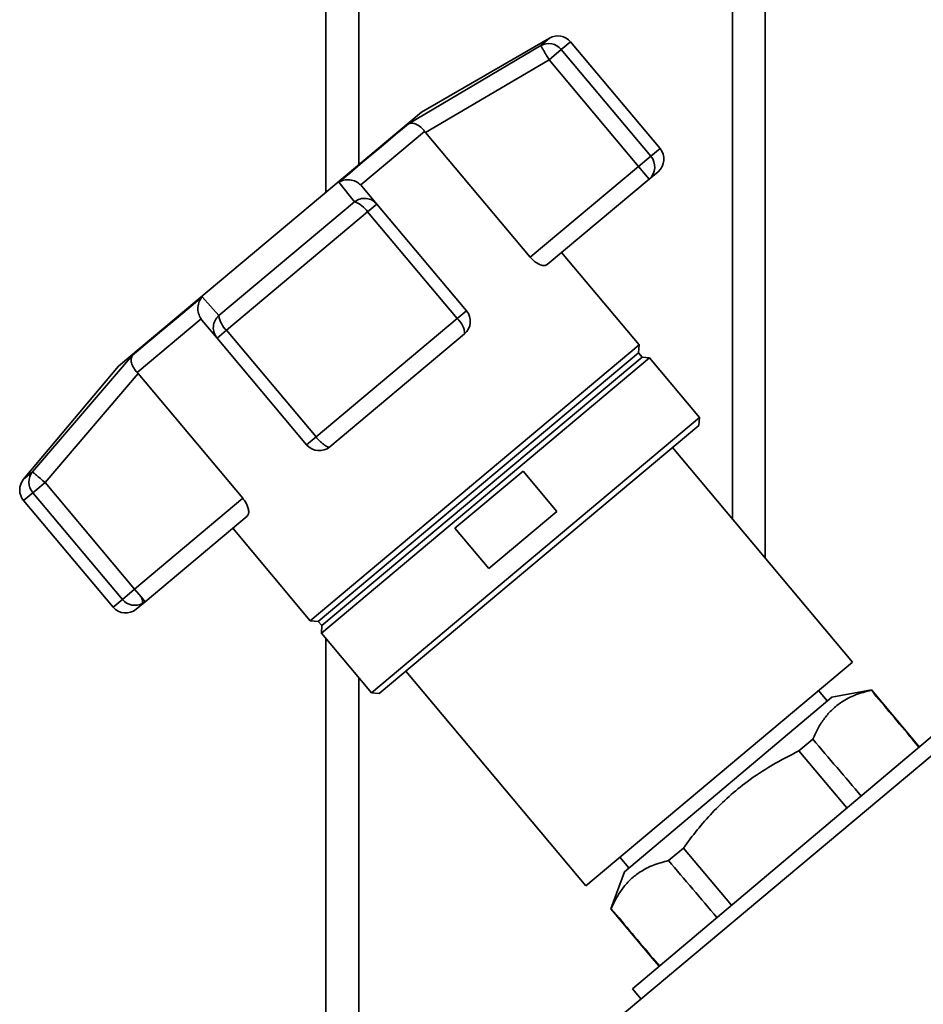
# Paper-space layout 'Blatt1' of a CAD drawing. Units: millimetres. Extents: x 0 to 5940, y 0 to 4200.
# Drawn here: x 1984 to 2066, y 2326 to 2416 of the extents above; entities that cross this region are included whole.
import ezdxf

# ---------------------------------------------------------------- set-up
doc = ezdxf.new("R2010")
doc.units = ezdxf.units.MM
doc.header["$LTSCALE"] = 10

psp = doc.layouts.new('Blatt1')

# ---------------------------------------------------------------- linework, layer by layer
at = {"color": 7, "linetype": 'Continuous', "lineweight": 35}
for p, q in [((2011.54, 2499.529), (2011.54, 2400.295)), ((2051.54, 2499.529), (2051.54, 2366.954)), ((2014.54, 2496.529), (2014.54, 2402.813)), ((2048.54, 2496.529), (2048.54, 2370.529)), ((2031.903, 2414.33), (2020.242, 2407.598)), ((2031.092, 2413.65), (2031.903, 2414.33)), ((2033.802, 2413.995), (2032.959, 2413.288)), ((2041.956, 2404.278), (2033.802, 2413.995)), ((2019.058, 2406.534), (2031.092, 2413.65)), ((2032.959, 2413.288), (2031.849, 2412.356)), ((2041.113, 2403.571), (2032.959, 2413.288)), ((2020.615, 2405.724), (2031.849, 2412.356)), ((2031.849, 2412.356), (2040.003, 2402.639)), ((2020.242, 2407.598), (1992.665, 2384.457)), ((2020.526, 2405.837), (2014.71, 2400.957)), ((2020.526, 2405.837), (2020.615, 2405.724)), ((2030.145, 2394.368), (2020.615, 2405.724)), ((2041.956, 2404.278), (2041.113, 2403.571)), ((2040.003, 2402.639), (2041.113, 2403.571)), ((2040.003, 2402.639), (2030.145, 2394.368)), ((2040.967, 2401.49), (2040.003, 2402.639)), ((2041.771, 2402.165), (2040.967, 2401.49)), ((2040.967, 2401.49), (2031.685, 2393.702)), ((2014.136, 2399.422), (2012.705, 2401.203)), ((2014.808, 2400.851), (2014.71, 2400.957)), ((2016.183, 2399.211), (2014.808, 2400.851)), ((2001.777, 2389.051), (2014.136, 2399.422)), ((2016.183, 2399.211), (2015.331, 2398.496)), ((2024.337, 2389.494), (2016.183, 2399.211)), ((2002.481, 2387.714), (2015.331, 2398.496)), ((2015.331, 2398.496), (2023.484, 2388.779)), ((2040.061, 2386.383), (2032.996, 2394.802)), ((2000.271, 2390.77), (2001.777, 2389.051)), ((2000.166, 2388.753), (1994.35, 2383.872)), ((2000.166, 2388.753), (2000.253, 2388.638)), ((2023.484, 2388.779), (2010.635, 2377.997)), ((2024.337, 2389.494), (2023.484, 2388.779)), ((2000.253, 2388.638), (2001.629, 2386.998)), ((2002.481, 2387.714), (2001.629, 2386.998)), ((2001.629, 2386.998), (2009.782, 2377.281)), ((2010.635, 2377.997), (2002.481, 2387.714)), ((2024.152, 2387.381), (2011.895, 2377.096)), ((2040.061, 2386.383), (2010.116, 2361.256)), ((2039.991, 2385.66), (2040.061, 2386.383)), ((1984.821, 2374.823), (1993.918, 2385.439)), ((2039.991, 2385.66), (2010.84, 2361.199)), ((2040.996, 2385.198), (2011.121, 2360.129)), ((2040.313, 2385.277), (2011.162, 2360.816)), ((2040.313, 2385.277), (2039.991, 2385.66)), ((2040.996, 2385.198), (2040.313, 2385.277)), ((2045.56, 2379.759), (2040.996, 2385.198)), ((1992.665, 2384.457), (1984.01, 2374.143)), ((1985.963, 2373.853), (1994.445, 2383.765)), ((1994.445, 2383.765), (1994.35, 2383.872)), ((1994.445, 2383.765), (2003.974, 2372.408)), ((2045.56, 2379.759), (2015.684, 2354.69)), ((2045.499, 2379.054), (2045.56, 2379.759)), ((2045.499, 2379.054), (2016.389, 2354.628)), ((2009.782, 2377.281), (2010.635, 2377.997)), ((2059.477, 2357.495), (2043.086, 2377.029)), ((1984.01, 2374.143), (1984.821, 2374.823)), ((2023.278, 2369.678), (2029.481, 2374.883)), ((2029.481, 2374.883), (2032.567, 2371.206)), ((1985.963, 2373.853), (1984.853, 2372.922)), ((1994.117, 2364.136), (1985.963, 2373.853)), ((1984.01, 2372.214), (1984.853, 2372.922)), ((1984.853, 2372.922), (1993.006, 2363.205)), ((1984.01, 2372.214), (1992.163, 2362.497)), ((2003.974, 2372.408), (1994.117, 2364.136)), ((2004.363, 2370.776), (1995.081, 2362.987)), ((2032.567, 2371.206), (2026.364, 2366.001)), ((2003.051, 2369.675), (2010.116, 2361.256)), ((2026.364, 2366.001), (2023.278, 2369.678)), ((1993.006, 2363.205), (1994.117, 2364.136)), ((1994.706, 2363.434), (1994.117, 2364.136)), ((1993.006, 2363.205), (1992.163, 2362.497)), ((1995.081, 2362.987), (1994.276, 2362.312)), ((1994.706, 2363.434), (1995.081, 2362.987)), ((2010.116, 2361.256), (2010.84, 2361.199)), ((2010.84, 2361.199), (2011.162, 2360.816)), ((2011.162, 2360.816), (2011.121, 2360.129)), ((2011.121, 2360.129), (2015.684, 2354.69)), ((2011.54, 2359.629), (2011.54, 2315.379)), ((2035.193, 2337.119), (2059.477, 2357.495)), ((2018.802, 2356.653), (2035.193, 2337.119)), ((2014.54, 2356.054), (2014.54, 2315.379)), ((2015.684, 2354.69), (2016.389, 2354.628)), ((2057.168, 2353.946), (2056.374, 2354.892)), ((2061.193, 2354.947), (2057.59, 2354.302)), ((2061.172, 2354.929), (2061.193, 2354.947)), ((2064.96, 2350.459), (2061.193, 2354.947)), ((2057.59, 2354.302), (2038.707, 2338.373)), ((2071.21, 2352.788), (2037.792, 2324.747)), ((2067.919, 2351.751), (2039.444, 2327.735)), ((2055.871, 2350.469), (2054.599, 2349.398)), ((2064.937, 2350.44), (2064.96, 2350.459)), ((2064.937, 2350.44), (2065.53, 2349.736)), ((2065.553, 2349.755), (2064.96, 2350.459)), ((2054.599, 2349.398), (2058.963, 2344.197)), ((2044.084, 2340.55), (2042.73, 2339.411)), ((2048.458, 2335.338), (2044.084, 2340.55)), ((2038.295, 2339.722), (2039.109, 2338.753)), ((2038.707, 2338.373), (2037.489, 2335.001)), ((2037.489, 2335.001), (2037.517, 2335.025)), ((2037.489, 2335.001), (2041.278, 2330.486)), ((2041.304, 2330.508), (2041.278, 2330.486)), ((2041.278, 2330.486), (2041.871, 2329.783)), ((2041.897, 2329.805), (2041.304, 2330.508)), ((2039.444, 2327.735), (2040.233, 2326.795))]:
    psp.add_line(p, q, dxfattribs=at)
at = {"color": 7, "linetype": 'Continuous', "lineweight": 35, "flags": 128}
for points in [[(2019.058, 2406.534), (2018.51, 2406.074), (2017.882, 2405.547), (2017.179, 2404.957), (2016.404, 2404.307), (2015.564, 2403.601), (2014.663, 2402.846), (2013.708, 2402.044), (2012.705, 2401.203)], [(2000.271, 2390.77), (1999.268, 2389.928), (1998.313, 2389.127), (1997.413, 2388.371), (1996.572, 2387.666), (1995.798, 2387.016), (1995.094, 2386.426), (1994.466, 2385.899), (1993.918, 2385.439)]]:
    psp.add_lwpolyline(points, dxfattribs=at)
at = {"color": 7, "linetype": 'Continuous', "lineweight": 35}
for centre, radius, start, end in [((2031.808, 2412.347), 1.486, 39.25813, 118.80367), ((2032.653, 2413.031), 1.5, 40, 120), ((2040.807, 2403.314), 1.5, 310, 40), ((2039.999, 2402.604), 1.475, 311.004, 40.96998), ((2013.376, 2397.208), 2.341, 33.38389, 71.05269), ((2004.089, 2389.415), 2.341, 188.94731, 226.61611), ((2022.374, 2387.39), 1.778, 359.70725, 51.35216), ((2023.188, 2388.53), 1.5, 310, 40), ((2010.931, 2378.246), 1.5, 220, 310), ((1985.979, 2373.892), 1.486, 141.19633, 220.74187), ((1985.159, 2373.178), 1.5, 140, 220), ((1994.158, 2364.147), 1.487, 219.27992, 297.79255), ((1993.845, 2362.907), 1.01, 355.6398, 31.40732), ((1994.18, 2364.061), 1.402, 298.62377, 309.99706), ((1993.312, 2363.461), 1.5, 220, 310)]:
    psp.add_arc(centre, radius, start, end, dxfattribs=at)
for centre, start_param, end_param in [((-1909.66, 7063.128), 3.603394, 3.6053), ((-1909.66, 7063.128), 2.677884, 2.680092), ((6024.57, -2392.519), 5.825499, 5.827741), ((6024.57, -2392.519), 0.455443, 0.457385)]:
    psp.add_ellipse(centre, major_axis=(-4436.697, 5266.58), ratio=0.001125, start_param=start_param, end_param=end_param, dxfattribs=at)
for points, knots in [([(2031.849, 2412.356), (2031.771, 2412.489), (2031.64, 2412.713), (2031.464, 2413.016), (2031.293, 2413.305), (2031.137, 2413.573), (2031.107, 2413.624), (2031.092, 2413.65)], [0, 0, 0, 0, 0.202214, 0.33957, 0.50079, 0.750238, 1, 1, 1, 1]), ([(2020.526, 2405.837), (2020.409, 2405.973), (2020.164, 2406.259), (2019.749, 2406.514), (2019.477, 2406.584), (2019.327, 2406.589), (2019.214, 2406.586), (2019.126, 2406.556), (2019.058, 2406.534)], [0, 0, 0, 0, 0.236088, 0.49757, 0.748198, 0.775377, 0.827263, 1, 1, 1, 1]), ([(2012.705, 2401.203), (2012.857, 2401.274), (2013.162, 2401.416), (2013.709, 2401.443), (2014.265, 2401.31), (2014.567, 2401.071), (2014.71, 2400.957)], [0, 0, 0, 0, 0.251377, 0.502149, 0.763773, 1, 1, 1, 1]), ([(2014.136, 2399.422), (2014.294, 2399.518), (2014.622, 2399.718), (2015.205, 2399.761), (2015.771, 2399.603), (2016.046, 2399.342), (2016.183, 2399.211)], [0, 0, 0, 0, 0.240856, 0.499994, 0.749839, 1, 1, 1, 1]), ([(2031.685, 2393.702), (2031.607, 2393.662), (2031.451, 2393.584), (2031.068, 2393.662), (2030.646, 2393.884), (2030.328, 2394.156), (2030.179, 2394.328), (2030.145, 2394.368)], [0, 0, 0, 0, 0.244454, 0.489087, 0.725616, 0.936033, 1, 1, 1, 1]), ([(2000.166, 2388.753), (2000.078, 2388.913), (1999.895, 2389.252), (1999.859, 2389.824), (1999.949, 2390.197), (2000.039, 2390.405), (2000.113, 2390.559), (2000.203, 2390.678), (2000.271, 2390.77)], [0, 0, 0, 0, 0.236088, 0.497571, 0.7482, 0.775379, 0.827265, 1, 1, 1, 1]), ([(2001.629, 2386.998), (2001.524, 2387.156), (2001.314, 2387.472), (2001.257, 2388.057), (2001.4, 2388.624), (2001.654, 2388.912), (2001.777, 2389.051)], [0, 0, 0, 0, 0.25016, 0.500006, 0.758662, 1, 1, 1, 1]), ([(1993.918, 2385.439), (1993.873, 2385.344), (1993.782, 2385.154), (1993.819, 2384.754), (1993.996, 2384.303), (1994.236, 2384.011), (1994.35, 2383.872)], [0, 0, 0, 0, 0.251378, 0.502149, 0.763773, 1, 1, 1, 1]), ([(2011.67, 2377.103), (2011.592, 2377.142), (2011.481, 2377.197), (2011.268, 2377.357), (2011.079, 2377.522), (2010.85, 2377.749), (2010.711, 2377.909), (2010.635, 2377.997)], [0, 0, 0, 0, 0.27732, 0.396784, 0.621879, 0.791903, 1, 1, 1, 1]), ([(2011.895, 2377.096), (2011.864, 2377.081), (2011.809, 2377.055), (2011.712, 2377.088), (2011.67, 2377.103)], [0, 0, 0, 0, 0.572946, 1, 1, 1, 1]), ([(1984.821, 2374.823), (1984.843, 2374.804), (1984.889, 2374.765), (1985.155, 2374.539), (1985.526, 2374.224), (1985.817, 2373.977), (1985.963, 2373.853)], [0, 0, 0, 0, 0.250158, 0.5, 0.749842, 1, 1, 1, 1]), ([(2003.974, 2372.408), (2004.067, 2372.285), (2004.253, 2372.04), (2004.429, 2371.647), (2004.517, 2371.278), (2004.506, 2370.957), (2004.41, 2370.836), (2004.363, 2370.776)], [0, 0, 0, 0, 0.184941, 0.369486, 0.56431, 0.782308, 1, 1, 1, 1]), ([(2055.871, 2350.469), (2056.024, 2350.81), (2056.332, 2351.493), (2056.92, 2352.404), (2057.627, 2353.207), (2058.55, 2353.934), (2059.717, 2354.541), (2060.686, 2354.799), (2061.172, 2354.929)], [0, 0, 0, 0, 0.1482874, 0.2972371, 0.4488091, 0.6015302, 0.7997632, 1, 1, 1, 1]), ([(2044.084, 2340.55), (2044.495, 2341.107), (2045.319, 2342.221), (2046.703, 2343.795), (2048.218, 2345.272), (2050.029, 2346.741), (2052.149, 2348.152), (2053.779, 2348.981), (2054.599, 2349.398)], [0, 0, 0, 0, 0.14923, 0.299132, 0.451684, 0.605391, 0.80174, 1, 1, 1, 1]), ([(2037.517, 2335.025), (2037.671, 2335.363), (2037.981, 2336.041), (2038.574, 2336.943), (2039.284, 2337.737), (2040.198, 2338.445), (2041.334, 2339.031), (2042.263, 2339.284), (2042.73, 2339.411)], [0, 0, 0, 0, 0.1503409, 0.3013621, 0.4550598, 0.6099202, 0.8040512, 1, 1, 1, 1])]:
    psp.add_open_spline(points, degree=3, knots=knots, dxfattribs=at)

doc.saveas('drawing.dxf')
